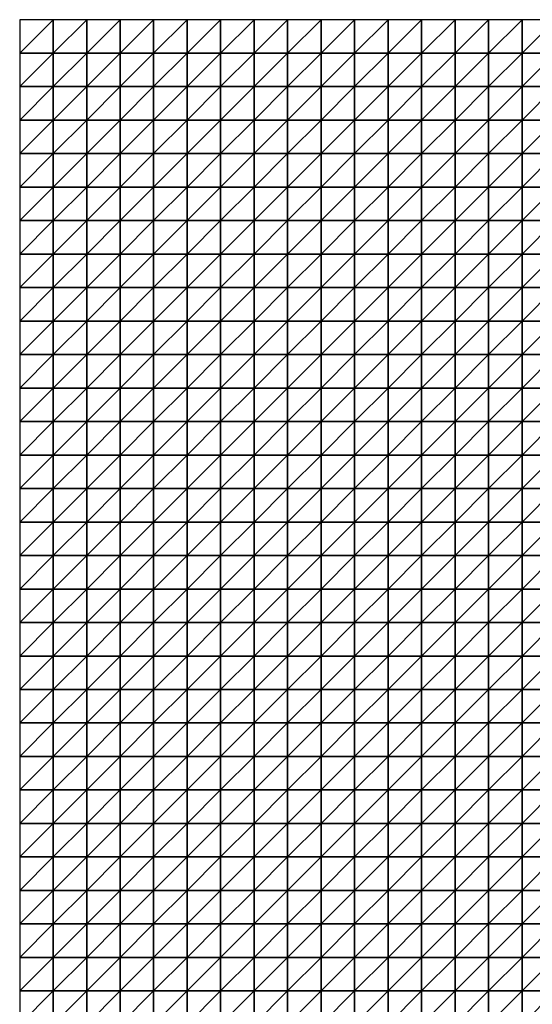
# Model space of a CAD drawing. Units: metres. Extents: x -5 to 5, y -5 to 5.
# Drawn here: x -5 to -2.45, y 0.1 to 5 of the extents above; entities that cross this region are included whole.
import ezdxf

# ---------------------------------------------------------------- set-up
doc = ezdxf.new("R2010")
doc.units = ezdxf.units.M
doc.layers.add('72_OFML_INSERT', color=7, linetype='Continuous')
doc.layers.add('72_OFML_ROOM4_D3_R4_GROUND', color=7, linetype='Continuous')

# ---------------------------------------------------------------- blocks, each defined once
blk = doc.blocks.new('72OFML_ROOM431332511845000')
mesh = blk.add_polyface()
corners = [(0, -0.1667), (0.1667, 0), (0, 0), (0.1667, -0.1667), (0, -0.3333), (0.1667, -0.3333), (0, -0.5), (0.1667, -0.5), (0, -0.6667), (0.1667, -0.6667), (0, -0.8333), (0.1667, -0.8333), (0, -1), (0.1667, -1), (0, -1.1667), (0.1667, -1.1667), (0, -1.3333), (0.3333, 0), (0.3333, -0.1667), (0.3333, -0.3333), (0.3333, -0.5), (0.3333, -0.6667), (0.3333, -0.8333), (0.3333, -1), (0.3333, -1.1667), (0.1667, -1.3333), (0.5, 0), (0.5, -0.1667), (0.5, -0.3333), (0.5, -0.5), (0.5, -0.6667), (0.5, -0.8333), (0.5, -1), (0.5, -1.1667), (0.3333, -1.3333), (0.6667, 0), (0.6667, -0.1667), (0.6667, -0.3333), (0.6667, -0.5), (0.6667, -0.6667), (0.6667, -0.8333), (0.6667, -1), (0.5, -1.3333), (0.6667, -1.1667)]
mesh.append_faces([[corners[k] for k in face] for face in [(0, 1, 2), (4, 3, 0), (6, 5, 4), (8, 7, 6), (10, 9, 8), (12, 11, 10), (14, 13, 12), (16, 15, 14), (3, 17, 1), (5, 18, 3), (7, 19, 5), (9, 20, 7), (11, 21, 9), (13, 22, 11), (15, 23, 13), (25, 24, 15), (18, 26, 17), (19, 27, 18), (20, 28, 19), (21, 29, 20), (22, 30, 21), (23, 31, 22), (24, 32, 23), (34, 33, 24), (27, 35, 26), (28, 36, 27), (29, 37, 28), (30, 38, 29), (31, 39, 30), (32, 40, 31), (33, 41, 32), (42, 43, 33)]], dxfattribs={"vtx0": -1})
mesh.append_faces([[corners[k] for k in face] for face in [(3, 1, 0), (5, 3, 4), (7, 5, 6), (9, 7, 8), (11, 9, 10), (13, 11, 12), (15, 13, 14), (18, 17, 3), (19, 18, 5), (20, 19, 7), (21, 20, 9), (22, 21, 11), (23, 22, 13), (24, 23, 15), (27, 26, 18), (28, 27, 19), (29, 28, 20), (30, 29, 21), (31, 30, 22), (32, 31, 23), (33, 32, 24), (36, 35, 27), (40, 39, 31), (41, 40, 32)]], dxfattribs={"vtx1": -1})
mesh = blk.add_polyface()
corners = [(0.6667, -0.3333), (0.6667, -0.1667), (0.5, -0.3333), (0.6667, -0.5), (0.5, -0.5), (0.6667, -0.6667), (0.5, -0.6667), (0.6667, -1.1667), (0.6667, -1), (0.5, -1.1667), (0.8333, 0), (0.6667, 0), (0.8333, -0.1667), (0.8333, -0.3333), (0.8333, -0.5), (0.8333, -0.6667), (0.6667, -0.8333), (0.8333, -0.8333), (0.8333, -1), (0.8333, -1.1667), (0.6667, -1.3333), (1, 0), (1, -0.1667), (1, -0.3333), (1, -0.5), (1, -0.6667), (1, -0.8333), (1, -1), (1, -1.1667), (0.8333, -1.3333), (1.1667, 0), (1.1667, -0.1667), (1.1667, -0.3333), (1.1667, -0.5), (1.1667, -0.6667), (1.1667, -0.8333), (1.1667, -1), (1.1667, -1.1667), (1, -1.3333), (1.3333, 0), (1.3333, -0.1667), (1.3333, -0.3333), (1.3333, -0.5), (1.3333, -0.6667), (1.3333, -0.8333), (1.3333, -1), (1.1667, -1.3333), (1.3333, -1.1667)]
mesh.append_faces([[corners[k] for k in face] for face in [(1, 10, 11), (0, 12, 1), (3, 13, 0), (5, 14, 3), (16, 15, 5), (8, 17, 16), (7, 18, 8), (20, 19, 7), (12, 21, 10), (13, 22, 12), (14, 23, 13), (15, 24, 14), (17, 25, 15), (18, 26, 17), (19, 27, 18), (29, 28, 19), (22, 30, 21), (23, 31, 22), (24, 32, 23), (25, 33, 24), (26, 34, 25), (27, 35, 26), (28, 36, 27), (38, 37, 28), (31, 39, 30), (32, 40, 31), (33, 41, 32), (34, 42, 33), (35, 43, 34), (36, 44, 35), (37, 45, 36), (46, 47, 37)]], dxfattribs={"vtx0": -1})
mesh.append_faces([[corners[k] for k in face] for face in [(0, 1, 2), (3, 0, 4), (5, 3, 6), (7, 8, 9), (12, 10, 1), (13, 12, 0), (14, 13, 3), (15, 14, 5), (17, 15, 16), (18, 17, 8), (19, 18, 7), (22, 21, 12), (23, 22, 13), (24, 23, 14), (25, 24, 15), (26, 25, 17), (27, 26, 18), (28, 27, 19), (31, 30, 22), (32, 31, 23), (33, 32, 24), (34, 33, 25), (35, 34, 26), (36, 35, 27), (37, 36, 28)]], dxfattribs={"vtx1": -1})
mesh = blk.add_polyface()
corners = [(1.3333, -0.1667), (1.3333, 0), (1.1667, -0.1667), (1.3333, -0.3333), (1.1667, -0.3333), (1.3333, -0.5), (1.1667, -0.5), (1.5, 0), (1.5, -0.1667), (1.5, -0.3333), (1.5, -0.5), (1.3333, -0.6667), (1.6667, 0), (1.6667, -0.1667), (1.6667, -0.3333), (1.6667, -0.5), (1.5, -0.6667), (1.6667, -0.6667), (1.8333, 0), (1.8333, -0.1667), (1.8333, -0.3333), (1.8333, -0.5), (1.8333, -0.6667), (2, 0), (2, -0.1667), (2, -0.3333), (2, -0.5), (2, -0.6667), (2.1667, 0), (2.1667, -0.1667), (2.1667, -0.3333), (2.1667, -0.5), (2.3333, 0), (2.3333, -0.1667), (2.3333, -0.3333), (2.3333, -0.5), (2.1667, -0.6667), (2.3333, -0.6667), (2.5, 0), (2.5, -0.1667), (2.5, -0.3333), (2.5, -0.5), (2.5, -0.6667)]
mesh.append_faces([[corners[k] for k in face] for face in [(0, 7, 1), (3, 8, 0), (5, 9, 3), (11, 10, 5), (8, 12, 7), (9, 13, 8), (10, 14, 9), (16, 15, 10), (13, 18, 12), (14, 19, 13), (15, 20, 14), (17, 21, 15), (19, 23, 18), (20, 24, 19), (21, 25, 20), (22, 26, 21), (24, 28, 23), (25, 29, 24), (26, 30, 25), (27, 31, 26), (29, 32, 28), (30, 33, 29), (31, 34, 30), (36, 35, 31), (33, 38, 32), (34, 39, 33), (35, 40, 34), (37, 41, 35)]], dxfattribs={"vtx0": -1})
mesh.append_faces([[corners[k] for k in face] for face in [(0, 1, 2), (3, 0, 4), (5, 3, 6), (8, 7, 0), (9, 8, 3), (10, 9, 5), (13, 12, 8), (14, 13, 9), (15, 14, 10), (17, 15, 16), (19, 18, 13), (20, 19, 14), (21, 20, 15), (22, 21, 17), (24, 23, 19), (25, 24, 20), (26, 25, 21), (27, 26, 22), (29, 28, 24), (30, 29, 25), (31, 30, 26), (33, 32, 29), (34, 33, 30), (35, 34, 31), (37, 35, 36), (39, 38, 33), (40, 39, 34), (41, 40, 35), (42, 41, 37)]], dxfattribs={"vtx1": -1})
mesh = blk.add_polyface()
corners = [(2.5, -0.1667), (2.6667, 0), (2.5, 0), (2.6667, -0.1667), (2.5, -0.3333), (2.6667, -0.3333), (2.5, -0.5), (2.6667, -0.5), (2.5, -0.6667), (2.6667, -0.6667), (2.5, -0.8333), (2.6667, -0.8333), (2.5, -1), (2.6667, -1), (2.5, -1.1667), (2.6667, -1.1667), (2.5, -1.3333), (2.8333, 0), (2.8333, -0.1667), (2.8333, -0.3333), (2.8333, -0.5), (2.8333, -0.6667), (2.8333, -0.8333), (2.8333, -1), (2.8333, -1.1667), (2.6667, -1.3333), (3, 0), (3, -0.1667), (3, -0.3333), (3, -0.5), (3, -0.6667), (3, -0.8333), (3, -1), (3, -1.1667), (2.8333, -1.3333), (3.1667, 0), (3.1667, -0.1667), (3.1667, -0.3333), (3.1667, -0.5), (3.1667, -0.6667), (3.1667, -0.8333), (3.1667, -1), (3, -1.3333), (3.1667, -1.1667)]
mesh.append_faces([[corners[k] for k in face] for face in [(0, 1, 2), (4, 3, 0), (6, 5, 4), (8, 7, 6), (10, 9, 8), (12, 11, 10), (14, 13, 12), (16, 15, 14), (3, 17, 1), (5, 18, 3), (7, 19, 5), (9, 20, 7), (11, 21, 9), (13, 22, 11), (15, 23, 13), (25, 24, 15), (18, 26, 17), (19, 27, 18), (20, 28, 19), (21, 29, 20), (22, 30, 21), (23, 31, 22), (24, 32, 23), (34, 33, 24), (27, 35, 26), (28, 36, 27), (29, 37, 28), (30, 38, 29), (31, 39, 30), (32, 40, 31), (33, 41, 32), (42, 43, 33)]], dxfattribs={"vtx0": -1})
mesh.append_faces([[corners[k] for k in face] for face in [(3, 1, 0), (5, 3, 4), (7, 5, 6), (9, 7, 8), (11, 9, 10), (13, 11, 12), (15, 13, 14), (18, 17, 3), (19, 18, 5), (20, 19, 7), (21, 20, 9), (22, 21, 11), (23, 22, 13), (24, 23, 15), (27, 26, 18), (28, 27, 19), (29, 28, 20), (30, 29, 21), (31, 30, 22), (32, 31, 23), (33, 32, 24), (36, 35, 27), (38, 37, 29), (39, 38, 30)]], dxfattribs={"vtx1": -1})
mesh = blk.add_polyface()
corners = [(1.3333, -0.6667), (1.3333, -0.5), (1.1667, -0.6667), (1.3333, -0.8333), (1.1667, -0.8333), (1.3333, -1), (1.1667, -1), (1.3333, -1.1667), (1.1667, -1.1667), (1.5, -0.6667), (1.5, -0.5), (1.5, -0.8333), (1.5, -1), (1.5, -1.1667), (1.3333, -1.3333), (1.6667, -0.6667), (1.6667, -0.8333), (1.6667, -1), (1.6667, -1.1667), (1.5, -1.3333), (1.8333, -0.6667), (1.8333, -0.8333), (1.8333, -1), (1.8333, -1.1667), (1.6667, -1.3333), (2, -0.6667), (2, -0.8333), (2, -1), (2, -1.1667), (1.8333, -1.3333), (2.1667, -0.6667), (2.1667, -0.5), (2.1667, -0.8333), (2.1667, -1), (2.1667, -1.1667), (2, -1.3333), (2.3333, -0.6667), (2.3333, -0.8333), (2.3333, -1), (2.3333, -1.1667), (2.1667, -1.3333), (2.5, -0.6667), (2.5, -0.8333), (2.5, -1), (2.5, -1.1667), (2.3333, -1.3333), (2.5, -1.3333)]
mesh.append_faces([[corners[k] for k in face] for face in [(3, 9, 0), (5, 11, 3), (7, 12, 5), (14, 13, 7), (11, 15, 9), (12, 16, 11), (13, 17, 12), (19, 18, 13), (16, 20, 15), (17, 21, 16), (18, 22, 17), (24, 23, 18), (21, 25, 20), (22, 26, 21), (23, 27, 22), (29, 28, 23), (26, 30, 25), (27, 32, 26), (28, 33, 27), (35, 34, 28), (32, 36, 30), (33, 37, 32), (34, 38, 33), (40, 39, 34), (37, 41, 36), (38, 42, 37), (39, 43, 38), (45, 44, 39)]], dxfattribs={"vtx0": -1})
mesh.append_faces([[corners[k] for k in face] for face in [(0, 1, 2), (3, 0, 4), (5, 3, 6), (7, 5, 8), (9, 10, 0), (11, 9, 3), (12, 11, 5), (13, 12, 7), (16, 15, 11), (17, 16, 12), (18, 17, 13), (21, 20, 16), (22, 21, 17), (23, 22, 18), (26, 25, 21), (27, 26, 22), (28, 27, 23), (30, 31, 25), (32, 30, 26), (33, 32, 27), (34, 33, 28), (37, 36, 32), (38, 37, 33), (39, 38, 34), (42, 41, 37), (43, 42, 38), (44, 43, 39), (46, 44, 45)]], dxfattribs={"vtx1": -1})
mesh = blk.add_polyface()
corners = [(0.1667, -1.3333), (0.1667, -1.1667), (0, -1.3333), (0, -1.5), (0.1667, -1.5), (0, -1.6667), (0.1667, -1.6667), (0, -1.8333), (0.1667, -1.8333), (0.3333, -1.3333), (0.3333, -1.1667), (0.3333, -1.5), (0.3333, -1.6667), (0.3333, -1.8333), (0.5, -1.3333), (0.5, -1.1667), (0.5, -1.5), (0.5, -1.6667), (0.5, -1.8333), (0.6667, -1.3333), (0.6667, -1.1667), (0.6667, -1.5), (0.6667, -1.6667), (0.6667, -1.8333), (0.8333, -1.3333), (0.8333, -1.1667), (0.8333, -1.5), (0.8333, -1.6667), (0.8333, -1.8333), (0.6667, -2), (1, -1.3333), (1, -1.1667), (1, -1.5), (1, -1.6667), (1, -1.8333), (0.8333, -2), (1.1667, -1.3333), (1.1667, -1.1667), (1.1667, -1.5), (1.1667, -1.6667), (1.1667, -1.8333), (1, -2), (1.3333, -1.3333), (1.3333, -1.5), (1.3333, -1.6667), (1.1667, -2), (1.3333, -1.8333)]
mesh.append_faces([[corners[k] for k in face] for face in [(3, 0, 2), (5, 4, 3), (7, 6, 5), (4, 9, 0), (6, 11, 4), (8, 12, 6), (11, 14, 9), (12, 16, 11), (13, 17, 12), (16, 19, 14), (17, 21, 16), (18, 22, 17), (21, 24, 19), (22, 26, 21), (23, 27, 22), (29, 28, 23), (26, 30, 24), (27, 32, 26), (28, 33, 27), (35, 34, 28), (32, 36, 30), (33, 38, 32), (34, 39, 33), (41, 40, 34), (38, 42, 36), (39, 43, 38), (40, 44, 39), (45, 46, 40)]], dxfattribs={"vtx0": -1})
mesh.append_faces([[corners[k] for k in face] for face in [(0, 1, 2), (4, 0, 3), (6, 4, 5), (8, 6, 7), (9, 10, 0), (11, 9, 4), (12, 11, 6), (13, 12, 8), (14, 15, 9), (16, 14, 11), (17, 16, 12), (18, 17, 13), (19, 20, 14), (21, 19, 16), (22, 21, 17), (23, 22, 18), (24, 25, 19), (26, 24, 21), (27, 26, 22), (28, 27, 23), (30, 31, 24), (32, 30, 26), (33, 32, 27), (34, 33, 28), (36, 37, 30), (38, 36, 32), (39, 38, 33), (40, 39, 34)]], dxfattribs={"vtx1": -1})
mesh = blk.add_polyface()
corners = [(1.3333, -1.3333), (1.3333, -1.1667), (1.1667, -1.3333), (1.3333, -1.5), (1.1667, -1.5), (1.3333, -1.6667), (1.1667, -1.6667), (1.3333, -1.8333), (1.1667, -1.8333), (1.5, -1.3333), (1.5, -1.1667), (1.5, -1.5), (1.5, -1.6667), (1.5, -1.8333), (1.6667, -1.3333), (1.6667, -1.1667), (1.6667, -1.5), (1.6667, -1.6667), (1.6667, -1.8333), (1.8333, -1.3333), (1.8333, -1.1667), (1.8333, -1.5), (1.8333, -1.6667), (1.8333, -1.8333), (2, -1.3333), (2, -1.1667), (2, -1.5), (2, -1.6667), (2, -1.8333), (1.8333, -2), (2.1667, -1.3333), (2.1667, -1.1667), (2.1667, -1.5), (2.1667, -1.6667), (2.1667, -1.8333), (2, -2), (2.3333, -1.3333), (2.3333, -1.1667), (2.3333, -1.5), (2.3333, -1.6667), (2.3333, -1.8333), (2.1667, -2), (2.5, -1.3333), (2.5, -1.5), (2.5, -1.6667), (2.5, -1.8333), (2.3333, -2)]
mesh.append_faces([[corners[k] for k in face] for face in [(3, 9, 0), (5, 11, 3), (7, 12, 5), (11, 14, 9), (12, 16, 11), (13, 17, 12), (16, 19, 14), (17, 21, 16), (18, 22, 17), (21, 24, 19), (22, 26, 21), (23, 27, 22), (29, 28, 23), (26, 30, 24), (27, 32, 26), (28, 33, 27), (35, 34, 28), (32, 36, 30), (33, 38, 32), (34, 39, 33), (41, 40, 34), (38, 42, 36), (39, 43, 38), (40, 44, 39), (46, 45, 40)]], dxfattribs={"vtx0": -1})
mesh.append_faces([[corners[k] for k in face] for face in [(0, 1, 2), (3, 0, 4), (5, 3, 6), (7, 5, 8), (9, 10, 0), (11, 9, 3), (12, 11, 5), (13, 12, 7), (14, 15, 9), (16, 14, 11), (17, 16, 12), (18, 17, 13), (19, 20, 14), (21, 19, 16), (22, 21, 17), (23, 22, 18), (24, 25, 19), (26, 24, 21), (27, 26, 22), (28, 27, 23), (30, 31, 24), (32, 30, 26), (33, 32, 27), (34, 33, 28), (36, 37, 30), (38, 36, 32), (39, 38, 33), (40, 39, 34), (43, 42, 38), (44, 43, 39), (45, 44, 40)]], dxfattribs={"vtx1": -1})
mesh = blk.add_polyface()
corners = [(2.6667, -1.3333), (2.6667, -1.1667), (2.5, -1.3333), (2.5, -1.5), (2.6667, -1.5), (2.5, -1.6667), (2.6667, -1.6667), (2.5, -1.8333), (2.6667, -1.8333), (2.5, -2), (2.6667, -2), (2.5, -2.1667), (2.6667, -2.1667), (2.5, -2.3333), (2.6667, -2.3333), (2.5, -2.5), (2.6667, -2.5), (2.8333, -1.3333), (2.8333, -1.1667), (2.8333, -1.5), (2.8333, -1.6667), (2.8333, -1.8333), (2.8333, -2), (2.8333, -2.1667), (2.8333, -2.3333), (2.8333, -2.5), (3, -1.3333), (3, -1.1667), (3, -1.5), (3, -1.6667), (3, -1.8333), (3, -2), (3, -2.1667), (3, -2.3333), (3, -2.5), (3.1667, -1.3333), (3.1667, -1.1667), (3.1667, -1.5), (3.1667, -1.6667), (3.1667, -1.8333), (3.1667, -2), (3.1667, -2.1667), (3.1667, -2.3333), (3.1667, -2.5)]
mesh.append_faces([[corners[k] for k in face] for face in [(3, 0, 2), (5, 4, 3), (7, 6, 5), (9, 8, 7), (11, 10, 9), (13, 12, 11), (15, 14, 13), (4, 17, 0), (6, 19, 4), (8, 20, 6), (10, 21, 8), (12, 22, 10), (14, 23, 12), (16, 24, 14), (19, 26, 17), (20, 28, 19), (21, 29, 20), (22, 30, 21), (23, 31, 22), (24, 32, 23), (25, 33, 24), (28, 35, 26), (29, 37, 28), (30, 38, 29), (31, 39, 30), (32, 40, 31), (33, 41, 32), (34, 42, 33)]], dxfattribs={"vtx0": -1})
mesh.append_faces([[corners[k] for k in face] for face in [(0, 1, 2), (4, 0, 3), (6, 4, 5), (8, 6, 7), (10, 8, 9), (12, 10, 11), (14, 12, 13), (16, 14, 15), (17, 18, 0), (19, 17, 4), (20, 19, 6), (21, 20, 8), (22, 21, 10), (23, 22, 12), (24, 23, 14), (25, 24, 16), (26, 27, 17), (28, 26, 19), (29, 28, 20), (30, 29, 21), (31, 30, 22), (32, 31, 23), (33, 32, 24), (34, 33, 25), (35, 36, 26), (41, 40, 32), (42, 41, 33), (43, 42, 34)]], dxfattribs={"vtx1": -1})
mesh = blk.add_polyface()
corners = [(0, -2), (0.1667, -1.8333), (0, -1.8333), (0.1667, -2), (0, -2.1667), (0.1667, -2.1667), (0, -2.3333), (0.1667, -2.3333), (0, -2.5), (0.1667, -2.5), (0.3333, -1.8333), (0.3333, -2), (0.3333, -2.1667), (0.3333, -2.3333), (0.3333, -2.5), (0.5, -1.8333), (0.5, -2), (0.5, -2.1667), (0.5, -2.3333), (0.5, -2.5), (0.6667, -1.8333), (0.6667, -2), (0.6667, -2.1667), (0.6667, -2.3333), (0.6667, -2.5), (0.8333, -2), (0.8333, -1.8333), (0.8333, -2.1667), (0.8333, -2.3333), (0.8333, -2.5), (1, -2), (1, -1.8333), (1, -2.1667), (1, -2.3333), (1, -2.5), (1.1667, -2), (1.1667, -1.8333), (1.1667, -2.1667), (1.1667, -2.3333), (1.1667, -2.5), (1.3333, -2), (1.3333, -2.1667), (1.3333, -2.3333)]
mesh.append_faces([[corners[k] for k in face] for face in [(0, 1, 2), (4, 3, 0), (6, 5, 4), (8, 7, 6), (3, 10, 1), (5, 11, 3), (7, 12, 5), (9, 13, 7), (11, 15, 10), (12, 16, 11), (13, 17, 12), (14, 18, 13), (16, 20, 15), (17, 21, 16), (18, 22, 17), (19, 23, 18), (22, 25, 21), (23, 27, 22), (24, 28, 23), (27, 30, 25), (28, 32, 27), (29, 33, 28), (32, 35, 30), (33, 37, 32), (34, 38, 33), (37, 40, 35), (38, 41, 37), (39, 42, 38)]], dxfattribs={"vtx0": -1})
mesh.append_faces([[corners[k] for k in face] for face in [(3, 1, 0), (5, 3, 4), (7, 5, 6), (9, 7, 8), (11, 10, 3), (12, 11, 5), (13, 12, 7), (14, 13, 9), (16, 15, 11), (17, 16, 12), (18, 17, 13), (19, 18, 14), (21, 20, 16), (22, 21, 17), (23, 22, 18), (24, 23, 19), (25, 26, 21), (27, 25, 22), (28, 27, 23), (29, 28, 24), (30, 31, 25), (32, 30, 27), (33, 32, 28), (34, 33, 29), (35, 36, 30), (37, 35, 32), (38, 37, 33), (39, 38, 34)]], dxfattribs={"vtx1": -1})
mesh = blk.add_polyface()
corners = [(1.3333, -2), (1.3333, -1.8333), (1.1667, -2), (1.3333, -2.1667), (1.1667, -2.1667), (1.3333, -2.3333), (1.1667, -2.3333), (1.3333, -2.5), (1.1667, -2.5), (1.5, -1.8333), (1.5, -2), (1.5, -2.1667), (1.5, -2.3333), (1.5, -2.5), (1.6667, -1.8333), (1.6667, -2), (1.6667, -2.1667), (1.6667, -2.3333), (1.6667, -2.5), (1.8333, -1.8333), (1.8333, -2), (1.8333, -2.1667), (1.8333, -2.3333), (1.8333, -2.5), (2, -2), (2, -1.8333), (2, -2.1667), (2, -2.3333), (2, -2.5), (2.1667, -2), (2.1667, -1.8333), (2.1667, -2.1667), (2.1667, -2.3333), (2.1667, -2.5), (2.3333, -2), (2.3333, -1.8333), (2.3333, -2.1667), (2.3333, -2.3333), (2.3333, -2.5), (2.5, -2), (2.5, -1.8333), (2.5, -2.1667), (2.5, -2.3333), (2.5, -2.5)]
mesh.append_faces([[corners[k] for k in face] for face in [(0, 9, 1), (3, 10, 0), (5, 11, 3), (7, 12, 5), (10, 14, 9), (11, 15, 10), (12, 16, 11), (13, 17, 12), (15, 19, 14), (16, 20, 15), (17, 21, 16), (18, 22, 17), (21, 24, 20), (22, 26, 21), (23, 27, 22), (26, 29, 24), (27, 31, 26), (28, 32, 27), (31, 34, 29), (32, 36, 31), (33, 37, 32), (36, 39, 34), (37, 41, 36), (38, 42, 37)]], dxfattribs={"vtx0": -1})
mesh.append_faces([[corners[k] for k in face] for face in [(0, 1, 2), (3, 0, 4), (5, 3, 6), (7, 5, 8), (10, 9, 0), (11, 10, 3), (12, 11, 5), (13, 12, 7), (15, 14, 10), (16, 15, 11), (17, 16, 12), (18, 17, 13), (20, 19, 15), (21, 20, 16), (22, 21, 17), (23, 22, 18), (24, 25, 20), (26, 24, 21), (27, 26, 22), (28, 27, 23), (29, 30, 24), (31, 29, 26), (32, 31, 27), (33, 32, 28), (34, 35, 29), (36, 34, 31), (37, 36, 32), (38, 37, 33), (39, 40, 34), (41, 39, 36), (42, 41, 37), (43, 42, 38)]], dxfattribs={"vtx1": -1})
mesh = blk.add_polyface()
corners = [(0, -2.6667), (0.1667, -2.5), (0, -2.5), (0.1667, -2.6667), (0, -2.8333), (0.1667, -2.8333), (0, -3), (0.1667, -3), (0, -3.1667), (0.3333, -2.5), (0.3333, -2.6667), (0.3333, -2.8333), (0.3333, -3), (0.1667, -3.1667), (0.5, -2.5), (0.5, -2.6667), (0.5, -2.8333), (0.5, -3), (0.3333, -3.1667), (0.6667, -2.5), (0.6667, -2.6667), (0.6667, -2.8333), (0.6667, -3), (0.5, -3.1667), (0.6667, -3.1667), (0.8333, -2.5), (0.8333, -2.6667), (0.8333, -2.8333), (0.8333, -3), (0.8333, -3.1667), (1, -2.5), (1, -2.6667), (1, -2.8333), (1, -3), (1, -3.1667), (1.1667, -2.5), (1.1667, -2.6667), (1.1667, -2.8333), (1.1667, -3), (1.1667, -3.1667), (1.3333, -2.5), (1.3333, -2.6667), (1.3333, -2.8333), (1.3333, -3)]
mesh.append_faces([[corners[k] for k in face] for face in [(0, 1, 2), (4, 3, 0), (6, 5, 4), (8, 7, 6), (3, 9, 1), (5, 10, 3), (7, 11, 5), (13, 12, 7), (10, 14, 9), (11, 15, 10), (12, 16, 11), (18, 17, 12), (15, 19, 14), (16, 20, 15), (17, 21, 16), (23, 22, 17), (20, 25, 19), (21, 26, 20), (22, 27, 21), (24, 28, 22), (26, 30, 25), (27, 31, 26), (28, 32, 27), (29, 33, 28), (31, 35, 30), (32, 36, 31), (33, 37, 32), (34, 38, 33), (36, 40, 35), (37, 41, 36), (38, 42, 37), (39, 43, 38)]], dxfattribs={"vtx0": -1})
mesh.append_faces([[corners[k] for k in face] for face in [(3, 1, 0), (5, 3, 4), (7, 5, 6), (10, 9, 3), (11, 10, 5), (12, 11, 7), (15, 14, 10), (16, 15, 11), (17, 16, 12), (20, 19, 15), (21, 20, 16), (22, 21, 17), (24, 22, 23), (26, 25, 20), (27, 26, 21), (28, 27, 22), (29, 28, 24), (31, 30, 26), (32, 31, 27), (33, 32, 28), (34, 33, 29), (36, 35, 31), (37, 36, 32), (38, 37, 33), (39, 38, 34)]], dxfattribs={"vtx1": -1})
mesh = blk.add_polyface()
corners = [(1.3333, -2.6667), (1.3333, -2.5), (1.1667, -2.6667), (1.3333, -2.8333), (1.1667, -2.8333), (1.3333, -3), (1.1667, -3), (1.5, -2.5), (1.5, -2.6667), (1.5, -2.8333), (1.5, -3), (1.3333, -3.1667), (1.6667, -2.5), (1.6667, -2.6667), (1.6667, -2.8333), (1.6667, -3), (1.5, -3.1667), (1.6667, -3.1667), (1.8333, -2.5), (1.8333, -2.6667), (1.8333, -2.8333), (1.8333, -3), (1.8333, -3.1667), (2, -2.5), (2, -2.6667), (2, -2.8333), (2, -3), (2.1667, -2.5), (2.1667, -2.6667), (2.1667, -2.8333), (2.1667, -3), (2, -3.1667), (2.1667, -3.1667), (2.3333, -2.5), (2.3333, -2.6667), (2.3333, -2.8333), (2.3333, -3), (2.3333, -3.1667), (2.5, -2.5), (2.5, -2.6667), (2.5, -2.8333), (2.5, -3), (2.5, -3.1667)]
mesh.append_faces([[corners[k] for k in face] for face in [(0, 7, 1), (3, 8, 0), (5, 9, 3), (11, 10, 5), (8, 12, 7), (9, 13, 8), (10, 14, 9), (16, 15, 10), (13, 18, 12), (14, 19, 13), (15, 20, 14), (17, 21, 15), (19, 23, 18), (20, 24, 19), (21, 25, 20), (22, 26, 21), (24, 27, 23), (25, 28, 24), (26, 29, 25), (31, 30, 26), (28, 33, 27), (29, 34, 28), (30, 35, 29), (32, 36, 30), (34, 38, 33), (35, 39, 34), (36, 40, 35), (37, 41, 36)]], dxfattribs={"vtx0": -1})
mesh.append_faces([[corners[k] for k in face] for face in [(0, 1, 2), (3, 0, 4), (5, 3, 6), (8, 7, 0), (9, 8, 3), (10, 9, 5), (13, 12, 8), (14, 13, 9), (15, 14, 10), (17, 15, 16), (19, 18, 13), (20, 19, 14), (21, 20, 15), (22, 21, 17), (24, 23, 19), (25, 24, 20), (26, 25, 21), (28, 27, 24), (29, 28, 25), (30, 29, 26), (32, 30, 31), (34, 33, 28), (35, 34, 29), (36, 35, 30), (37, 36, 32), (39, 38, 34), (40, 39, 35), (41, 40, 36), (42, 41, 37)]], dxfattribs={"vtx1": -1})
mesh = blk.add_polyface()
corners = [(2.5, -2.6667), (2.6667, -2.5), (2.5, -2.5), (2.6667, -2.6667), (2.5, -2.8333), (2.6667, -2.8333), (2.5, -3), (2.6667, -3), (2.5, -3.1667), (2.8333, -2.5), (2.8333, -2.6667), (2.8333, -2.8333), (2.8333, -3), (2.6667, -3.1667), (3, -2.5), (3, -2.6667), (3, -2.8333), (3, -3), (2.8333, -3.1667), (3.1667, -2.5), (3.1667, -2.6667), (3.1667, -2.8333), (3.1667, -3), (3, -3.1667), (3.3333, -2.5), (3.3333, -2.6667), (3.3333, -2.8333), (3.3333, -3), (3.1667, -3.1667), (3.3333, -3.1667), (3.5, -2.5), (3.5, -2.6667), (3.5, -2.8333), (3.5, -3), (3.5, -3.1667), (3.6667, -2.5), (3.6667, -2.6667), (3.6667, -2.8333), (3.6667, -3), (3.6667, -3.1667), (3.8333, -2.5), (3.8333, -2.6667), (3.8333, -2.8333), (3.8333, -3)]
mesh.append_faces([[corners[k] for k in face] for face in [(0, 1, 2), (4, 3, 0), (6, 5, 4), (8, 7, 6), (3, 9, 1), (5, 10, 3), (7, 11, 5), (13, 12, 7), (10, 14, 9), (11, 15, 10), (12, 16, 11), (18, 17, 12), (15, 19, 14), (16, 20, 15), (17, 21, 16), (23, 22, 17), (20, 24, 19), (21, 25, 20), (22, 26, 21), (28, 27, 22), (25, 30, 24), (26, 31, 25), (27, 32, 26), (29, 33, 27), (31, 35, 30), (32, 36, 31), (33, 37, 32), (34, 38, 33), (36, 40, 35), (37, 41, 36), (38, 42, 37), (39, 43, 38)]], dxfattribs={"vtx0": -1})
mesh.append_faces([[corners[k] for k in face] for face in [(3, 1, 0), (5, 3, 4), (7, 5, 6), (10, 9, 3), (11, 10, 5), (12, 11, 7), (15, 14, 10), (16, 15, 11), (17, 16, 12), (20, 19, 15), (21, 20, 16), (22, 21, 17), (25, 24, 20), (26, 25, 21), (27, 26, 22), (29, 27, 28), (31, 30, 25), (32, 31, 26), (33, 32, 27), (34, 33, 29), (36, 35, 31), (37, 36, 32), (38, 37, 33), (39, 38, 34)]], dxfattribs={"vtx1": -1})
mesh = blk.add_polyface()
corners = [(0.1667, -3.1667), (0.1667, -3), (0, -3.1667), (0, -3.3333), (0.1667, -3.3333), (0, -3.5), (0.1667, -3.5), (0, -3.6667), (0.1667, -3.6667), (0, -3.8333), (0.3333, -3.1667), (0.3333, -3), (0.3333, -3.3333), (0.3333, -3.5), (0.3333, -3.6667), (0.1667, -3.8333), (0.5, -3.1667), (0.5, -3), (0.5, -3.3333), (0.5, -3.5), (0.5, -3.6667), (0.3333, -3.8333), (0.6667, -3.1667), (0.6667, -3.3333), (0.6667, -3.5), (0.6667, -3.6667), (0.5, -3.8333), (0.8333, -3.1667), (0.8333, -3.3333), (0.8333, -3.5), (0.8333, -3.6667), (0.6667, -3.8333), (1, -3.1667), (1, -3.3333), (1, -3.5), (1, -3.6667), (0.8333, -3.8333), (1.1667, -3.1667), (1.1667, -3.3333), (1.1667, -3.5), (1.1667, -3.6667), (1, -3.8333), (1.3333, -3.1667), (1.3333, -3.3333), (1.3333, -3.5), (1.1667, -3.8333), (1.3333, -3.6667)]
mesh.append_faces([[corners[k] for k in face] for face in [(3, 0, 2), (5, 4, 3), (7, 6, 5), (9, 8, 7), (4, 10, 0), (6, 12, 4), (8, 13, 6), (15, 14, 8), (12, 16, 10), (13, 18, 12), (14, 19, 13), (21, 20, 14), (18, 22, 16), (19, 23, 18), (20, 24, 19), (26, 25, 20), (23, 27, 22), (24, 28, 23), (25, 29, 24), (31, 30, 25), (28, 32, 27), (29, 33, 28), (30, 34, 29), (36, 35, 30), (33, 37, 32), (34, 38, 33), (35, 39, 34), (41, 40, 35), (38, 42, 37), (39, 43, 38), (40, 44, 39), (45, 46, 40)]], dxfattribs={"vtx0": -1})
mesh.append_faces([[corners[k] for k in face] for face in [(0, 1, 2), (4, 0, 3), (6, 4, 5), (8, 6, 7), (10, 11, 0), (12, 10, 4), (13, 12, 6), (14, 13, 8), (16, 17, 10), (18, 16, 12), (19, 18, 13), (20, 19, 14), (23, 22, 18), (24, 23, 19), (25, 24, 20), (28, 27, 23), (29, 28, 24), (30, 29, 25), (33, 32, 28), (34, 33, 29), (35, 34, 30), (38, 37, 33), (39, 38, 34), (40, 39, 35)]], dxfattribs={"vtx1": -1})
mesh = blk.add_polyface()
corners = [(1.3333, -3.1667), (1.3333, -3), (1.1667, -3.1667), (1.3333, -3.3333), (1.1667, -3.3333), (1.3333, -3.5), (1.1667, -3.5), (1.3333, -3.6667), (1.1667, -3.6667), (1.5, -3.1667), (1.5, -3), (1.5, -3.3333), (1.5, -3.5), (1.5, -3.6667), (1.3333, -3.8333), (1.6667, -3.1667), (1.6667, -3.3333), (1.6667, -3.5), (1.6667, -3.6667), (1.5, -3.8333), (1.8333, -3.1667), (1.8333, -3.3333), (1.8333, -3.5), (1.8333, -3.6667), (1.6667, -3.8333), (2, -3.1667), (2, -3), (2, -3.3333), (2, -3.5), (2, -3.6667), (1.8333, -3.8333), (2.1667, -3.1667), (2.1667, -3.3333), (2.1667, -3.5), (2.1667, -3.6667), (2, -3.8333), (2.3333, -3.1667), (2.3333, -3.3333), (2.3333, -3.5), (2.3333, -3.6667), (2.1667, -3.8333), (2.5, -3.1667), (2.5, -3.3333), (2.5, -3.5), (2.5, -3.6667), (2.3333, -3.8333), (2.5, -3.8333)]
mesh.append_faces([[corners[k] for k in face] for face in [(3, 9, 0), (5, 11, 3), (7, 12, 5), (14, 13, 7), (11, 15, 9), (12, 16, 11), (13, 17, 12), (19, 18, 13), (16, 20, 15), (17, 21, 16), (18, 22, 17), (24, 23, 18), (21, 25, 20), (22, 27, 21), (23, 28, 22), (30, 29, 23), (27, 31, 25), (28, 32, 27), (29, 33, 28), (35, 34, 29), (32, 36, 31), (33, 37, 32), (34, 38, 33), (40, 39, 34), (37, 41, 36), (38, 42, 37), (39, 43, 38), (45, 44, 39)]], dxfattribs={"vtx0": -1})
mesh.append_faces([[corners[k] for k in face] for face in [(0, 1, 2), (3, 0, 4), (5, 3, 6), (7, 5, 8), (9, 10, 0), (11, 9, 3), (12, 11, 5), (13, 12, 7), (16, 15, 11), (17, 16, 12), (18, 17, 13), (21, 20, 16), (22, 21, 17), (23, 22, 18), (25, 26, 20), (27, 25, 21), (28, 27, 22), (29, 28, 23), (32, 31, 27), (33, 32, 28), (34, 33, 29), (37, 36, 32), (38, 37, 33), (39, 38, 34), (42, 41, 37), (43, 42, 38), (44, 43, 39), (46, 44, 45)]], dxfattribs={"vtx1": -1})
mesh = blk.add_polyface()
corners = [(2.6667, -3.1667), (2.6667, -3), (2.5, -3.1667), (2.5, -3.3333), (2.6667, -3.3333), (2.5, -3.5), (2.6667, -3.5), (2.5, -3.6667), (2.6667, -3.6667), (2.5, -3.8333), (2.8333, -3.1667), (2.8333, -3), (2.8333, -3.3333), (2.8333, -3.5), (2.8333, -3.6667), (2.6667, -3.8333), (3, -3.1667), (3, -3), (3, -3.3333), (3, -3.5), (3, -3.6667), (2.8333, -3.8333), (3.1667, -3.1667), (3.1667, -3), (3.1667, -3.3333), (3.1667, -3.5), (3.1667, -3.6667), (3, -3.8333), (3.3333, -3.1667), (3.3333, -3.3333), (3.3333, -3.5), (3.3333, -3.6667), (3.1667, -3.8333), (3.5, -3.1667), (3.5, -3.3333), (3.5, -3.5), (3.5, -3.6667), (3.3333, -3.8333), (3.6667, -3.1667), (3.6667, -3.3333), (3.6667, -3.5), (3.6667, -3.6667), (3.5, -3.8333), (3.8333, -3.1667), (3.8333, -3.3333), (3.6667, -3.8333), (3.8333, -3.6667)]
mesh.append_faces([[corners[k] for k in face] for face in [(3, 0, 2), (5, 4, 3), (7, 6, 5), (9, 8, 7), (4, 10, 0), (6, 12, 4), (8, 13, 6), (15, 14, 8), (12, 16, 10), (13, 18, 12), (14, 19, 13), (21, 20, 14), (18, 22, 16), (19, 24, 18), (20, 25, 19), (27, 26, 20), (24, 28, 22), (25, 29, 24), (26, 30, 25), (32, 31, 26), (29, 33, 28), (30, 34, 29), (31, 35, 30), (37, 36, 31), (34, 38, 33), (35, 39, 34), (36, 40, 35), (42, 41, 36), (39, 43, 38), (40, 44, 39), (45, 46, 41)]], dxfattribs={"vtx0": -1})
mesh.append_faces([[corners[k] for k in face] for face in [(0, 1, 2), (4, 0, 3), (6, 4, 5), (8, 6, 7), (10, 11, 0), (12, 10, 4), (13, 12, 6), (14, 13, 8), (16, 17, 10), (18, 16, 12), (19, 18, 13), (20, 19, 14), (22, 23, 16), (24, 22, 18), (25, 24, 19), (26, 25, 20), (29, 28, 24), (30, 29, 25), (31, 30, 26), (34, 33, 29), (35, 34, 30), (36, 35, 31), (39, 38, 34), (40, 39, 35), (41, 40, 36)]], dxfattribs={"vtx1": -1})
mesh = blk.add_polyface()
corners = [(0.1667, -3.8333), (0.1667, -3.6667), (0, -3.8333), (0, -4), (0.1667, -4), (0, -4.1667), (0.1667, -4.1667), (0, -4.3333), (0.1667, -4.3333), (0.3333, -3.8333), (0.3333, -3.6667), (0.3333, -4), (0.3333, -4.1667), (0.3333, -4.3333), (0.5, -3.8333), (0.5, -3.6667), (0.5, -4), (0.5, -4.1667), (0.5, -4.3333), (0.6667, -3.8333), (0.6667, -3.6667), (0.6667, -4), (0.6667, -4.1667), (0.6667, -4.3333), (0.5, -4.5), (0.8333, -3.8333), (0.8333, -3.6667), (0.8333, -4), (0.8333, -4.1667), (0.8333, -4.3333), (0.6667, -4.5), (1, -3.8333), (1, -3.6667), (1, -4), (1, -4.1667), (1, -4.3333), (0.8333, -4.5), (1.1667, -3.8333), (1.1667, -3.6667), (1.1667, -4), (1.1667, -4.1667), (1.1667, -4.3333), (1, -4.5), (1.3333, -3.8333), (1.3333, -4), (1.3333, -4.1667)]
mesh.append_faces([[corners[k] for k in face] for face in [(3, 0, 2), (5, 4, 3), (7, 6, 5), (4, 9, 0), (6, 11, 4), (8, 12, 6), (11, 14, 9), (12, 16, 11), (13, 17, 12), (16, 19, 14), (17, 21, 16), (18, 22, 17), (24, 23, 18), (21, 25, 19), (22, 27, 21), (23, 28, 22), (30, 29, 23), (27, 31, 25), (28, 33, 27), (29, 34, 28), (36, 35, 29), (33, 37, 31), (34, 39, 33), (35, 40, 34), (42, 41, 35), (39, 43, 37), (40, 44, 39), (41, 45, 40)]], dxfattribs={"vtx0": -1})
mesh.append_faces([[corners[k] for k in face] for face in [(0, 1, 2), (4, 0, 3), (6, 4, 5), (8, 6, 7), (9, 10, 0), (11, 9, 4), (12, 11, 6), (13, 12, 8), (14, 15, 9), (16, 14, 11), (17, 16, 12), (18, 17, 13), (19, 20, 14), (21, 19, 16), (22, 21, 17), (23, 22, 18), (25, 26, 19), (27, 25, 21), (28, 27, 22), (29, 28, 23), (31, 32, 25), (33, 31, 27), (34, 33, 28), (35, 34, 29), (37, 38, 31), (39, 37, 33), (40, 39, 34), (41, 40, 35)]], dxfattribs={"vtx1": -1})
mesh = blk.add_polyface()
corners = [(1.3333, -3.8333), (1.3333, -3.6667), (1.1667, -3.8333), (1.3333, -4), (1.1667, -4), (1.3333, -4.1667), (1.1667, -4.1667), (1.3333, -4.3333), (1.1667, -4.3333), (1.5, -3.8333), (1.5, -3.6667), (1.5, -4), (1.5, -4.1667), (1.5, -4.3333), (1.6667, -3.8333), (1.6667, -3.6667), (1.6667, -4), (1.6667, -4.1667), (1.6667, -4.3333), (1.5, -4.5), (1.8333, -3.8333), (1.8333, -3.6667), (1.8333, -4), (1.8333, -4.1667), (1.8333, -4.3333), (2, -3.8333), (2, -3.6667), (2, -4), (2, -4.1667), (2, -4.3333), (2.1667, -3.8333), (2.1667, -3.6667), (2.1667, -4), (2.1667, -4.1667), (2.1667, -4.3333), (2, -4.5), (2.3333, -3.8333), (2.3333, -3.6667), (2.3333, -4), (2.3333, -4.1667), (2.3333, -4.3333), (2.1667, -4.5), (2.5, -3.8333), (2.5, -4), (2.5, -4.1667), (2.5, -4.3333), (2.3333, -4.5)]
mesh.append_faces([[corners[k] for k in face] for face in [(3, 9, 0), (5, 11, 3), (7, 12, 5), (11, 14, 9), (12, 16, 11), (13, 17, 12), (19, 18, 13), (16, 20, 14), (17, 22, 16), (18, 23, 17), (22, 25, 20), (23, 27, 22), (24, 28, 23), (27, 30, 25), (28, 32, 27), (29, 33, 28), (35, 34, 29), (32, 36, 30), (33, 38, 32), (34, 39, 33), (41, 40, 34), (38, 42, 36), (39, 43, 38), (40, 44, 39), (46, 45, 40)]], dxfattribs={"vtx0": -1})
mesh.append_faces([[corners[k] for k in face] for face in [(0, 1, 2), (3, 0, 4), (5, 3, 6), (7, 5, 8), (9, 10, 0), (11, 9, 3), (12, 11, 5), (13, 12, 7), (14, 15, 9), (16, 14, 11), (17, 16, 12), (18, 17, 13), (20, 21, 14), (22, 20, 16), (23, 22, 17), (24, 23, 18), (25, 26, 20), (27, 25, 22), (28, 27, 23), (29, 28, 24), (30, 31, 25), (32, 30, 27), (33, 32, 28), (34, 33, 29), (36, 37, 30), (38, 36, 32), (39, 38, 33), (40, 39, 34), (43, 42, 38), (44, 43, 39), (45, 44, 40)]], dxfattribs={"vtx1": -1})
mesh = blk.add_polyface()
corners = [(2.6667, -3.8333), (2.6667, -3.6667), (2.5, -3.8333), (2.5, -4), (2.6667, -4), (2.5, -4.1667), (2.6667, -4.1667), (2.5, -4.3333), (2.6667, -4.3333), (2.8333, -3.8333), (2.8333, -3.6667), (2.8333, -4), (2.8333, -4.1667), (2.8333, -4.3333), (3, -3.8333), (3, -3.6667), (3, -4), (3, -4.1667), (3, -4.3333), (3.1667, -3.8333), (3.1667, -3.6667), (3.1667, -4), (3.1667, -4.1667), (3.1667, -4.3333), (3, -4.5), (3.3333, -3.8333), (3.3333, -3.6667), (3.3333, -4), (3.3333, -4.1667), (3.3333, -4.3333), (3.1667, -4.5), (3.5, -3.8333), (3.5, -3.6667), (3.5, -4), (3.5, -4.1667), (3.5, -4.3333), (3.3333, -4.5), (3.6667, -3.8333), (3.6667, -3.6667), (3.6667, -4), (3.6667, -4.1667), (3.6667, -4.3333), (3.8333, -3.8333), (3.8333, -4), (3.8333, -4.1667), (3.6667, -4.5), (3.8333, -4.3333)]
mesh.append_faces([[corners[k] for k in face] for face in [(3, 0, 2), (5, 4, 3), (7, 6, 5), (4, 9, 0), (6, 11, 4), (8, 12, 6), (11, 14, 9), (12, 16, 11), (13, 17, 12), (16, 19, 14), (17, 21, 16), (18, 22, 17), (24, 23, 18), (21, 25, 19), (22, 27, 21), (23, 28, 22), (30, 29, 23), (27, 31, 25), (28, 33, 27), (29, 34, 28), (36, 35, 29), (33, 37, 31), (34, 39, 33), (35, 40, 34), (39, 42, 37), (40, 43, 39), (41, 44, 40), (45, 46, 41)]], dxfattribs={"vtx0": -1})
mesh.append_faces([[corners[k] for k in face] for face in [(0, 1, 2), (4, 0, 3), (6, 4, 5), (8, 6, 7), (9, 10, 0), (11, 9, 4), (12, 11, 6), (13, 12, 8), (14, 15, 9), (16, 14, 11), (17, 16, 12), (18, 17, 13), (19, 20, 14), (21, 19, 16), (22, 21, 17), (23, 22, 18), (25, 26, 19), (27, 25, 21), (28, 27, 22), (29, 28, 23), (31, 32, 25), (33, 31, 27), (34, 33, 28), (35, 34, 29), (37, 38, 31), (39, 37, 33), (40, 39, 34), (41, 40, 35)]], dxfattribs={"vtx1": -1})
mesh = blk.add_polyface()
corners = [(0, -4.5), (0.1667, -4.3333), (0, -4.3333), (0.1667, -4.5), (0, -4.6667), (0.1667, -4.6667), (0, -4.8333), (0.1667, -4.8333), (0, -5), (0.1667, -5), (0.3333, -4.3333), (0.3333, -4.5), (0.3333, -4.6667), (0.3333, -4.8333), (0.3333, -5), (0.5, -4.3333), (0.5, -4.5), (0.5, -4.6667), (0.5, -4.8333), (0.5, -5), (0.6667, -4.5), (0.6667, -4.3333), (0.6667, -4.6667), (0.6667, -4.8333), (0.6667, -5), (0.8333, -4.5), (0.8333, -4.3333), (0.8333, -4.6667), (0.8333, -4.8333), (0.8333, -5), (1, -4.5), (1, -4.3333), (1, -4.6667), (1, -4.8333), (1, -5), (1.1667, -4.5), (1.1667, -4.3333), (1.1667, -4.6667), (1.1667, -4.8333), (1.1667, -5), (1.3333, -4.3333), (1.3333, -4.5), (1.3333, -4.6667), (1.3333, -4.8333)]
mesh.append_faces([[corners[k] for k in face] for face in [(0, 1, 2), (4, 3, 0), (6, 5, 4), (8, 7, 6), (3, 10, 1), (5, 11, 3), (7, 12, 5), (9, 13, 7), (11, 15, 10), (12, 16, 11), (13, 17, 12), (14, 18, 13), (17, 20, 16), (18, 22, 17), (19, 23, 18), (22, 25, 20), (23, 27, 22), (24, 28, 23), (27, 30, 25), (28, 32, 27), (29, 33, 28), (32, 35, 30), (33, 37, 32), (34, 38, 33), (35, 40, 36), (37, 41, 35), (38, 42, 37), (39, 43, 38)]], dxfattribs={"vtx0": -1})
mesh.append_faces([[corners[k] for k in face] for face in [(3, 1, 0), (5, 3, 4), (7, 5, 6), (9, 7, 8), (11, 10, 3), (12, 11, 5), (13, 12, 7), (14, 13, 9), (16, 15, 11), (17, 16, 12), (18, 17, 13), (19, 18, 14), (20, 21, 16), (22, 20, 17), (23, 22, 18), (24, 23, 19), (25, 26, 20), (27, 25, 22), (28, 27, 23), (29, 28, 24), (30, 31, 25), (32, 30, 27), (33, 32, 28), (34, 33, 29), (35, 36, 30), (37, 35, 32), (38, 37, 33), (39, 38, 34)]], dxfattribs={"vtx1": -1})
mesh = blk.add_polyface()
corners = [(1.3333, -4.5), (1.3333, -4.3333), (1.1667, -4.5), (1.3333, -4.6667), (1.1667, -4.6667), (1.3333, -4.8333), (1.1667, -4.8333), (1.3333, -5), (1.1667, -5), (1.5, -4.3333), (1.5, -4.5), (1.5, -4.6667), (1.5, -4.8333), (1.5, -5), (1.6667, -4.5), (1.6667, -4.3333), (1.6667, -4.6667), (1.6667, -4.8333), (1.6667, -5), (1.8333, -4.3333), (1.8333, -4.5), (1.8333, -4.6667), (1.8333, -4.8333), (1.8333, -5), (2, -4.3333), (2, -4.5), (2, -4.6667), (2, -4.8333), (2, -5), (2.1667, -4.5), (2.1667, -4.3333), (2.1667, -4.6667), (2.1667, -4.8333), (2.1667, -5), (2.3333, -4.5), (2.3333, -4.3333), (2.3333, -4.6667), (2.3333, -4.8333), (2.3333, -5), (2.5, -4.5), (2.5, -4.3333), (2.5, -4.6667), (2.5, -4.8333), (2.5, -5)]
mesh.append_faces([[corners[k] for k in face] for face in [(0, 9, 1), (3, 10, 0), (5, 11, 3), (7, 12, 5), (11, 14, 10), (12, 16, 11), (13, 17, 12), (14, 19, 15), (16, 20, 14), (17, 21, 16), (18, 22, 17), (20, 24, 19), (21, 25, 20), (22, 26, 21), (23, 27, 22), (26, 29, 25), (27, 31, 26), (28, 32, 27), (31, 34, 29), (32, 36, 31), (33, 37, 32), (36, 39, 34), (37, 41, 36), (38, 42, 37)]], dxfattribs={"vtx0": -1})
mesh.append_faces([[corners[k] for k in face] for face in [(0, 1, 2), (3, 0, 4), (5, 3, 6), (7, 5, 8), (10, 9, 0), (11, 10, 3), (12, 11, 5), (13, 12, 7), (14, 15, 10), (16, 14, 11), (17, 16, 12), (18, 17, 13), (20, 19, 14), (21, 20, 16), (22, 21, 17), (23, 22, 18), (25, 24, 20), (26, 25, 21), (27, 26, 22), (28, 27, 23), (29, 30, 25), (31, 29, 26), (32, 31, 27), (33, 32, 28), (34, 35, 29), (36, 34, 31), (37, 36, 32), (38, 37, 33), (39, 40, 34), (41, 39, 36), (42, 41, 37), (43, 42, 38)]], dxfattribs={"vtx1": -1})
mesh = blk.add_polyface()
corners = [(2.5, -4.5), (2.6667, -4.3333), (2.5, -4.3333), (2.6667, -4.5), (2.5, -4.6667), (2.6667, -4.6667), (2.5, -4.8333), (2.6667, -4.8333), (2.5, -5), (2.6667, -5), (2.8333, -4.3333), (2.8333, -4.5), (2.8333, -4.6667), (2.8333, -4.8333), (2.8333, -5), (3, -4.3333), (3, -4.5), (3, -4.6667), (3, -4.8333), (3, -5), (3.1667, -4.5), (3.1667, -4.3333), (3.1667, -4.6667), (3.1667, -4.8333), (3.1667, -5), (3.3333, -4.5), (3.3333, -4.3333), (3.3333, -4.6667), (3.3333, -4.8333), (3.3333, -5), (3.5, -4.5), (3.5, -4.3333), (3.5, -4.6667), (3.5, -4.8333), (3.5, -5), (3.6667, -4.3333), (3.6667, -4.5), (3.6667, -4.6667), (3.6667, -4.8333), (3.6667, -5), (3.8333, -4.5), (3.8333, -4.6667), (3.8333, -4.8333)]
mesh.append_faces([[corners[k] for k in face] for face in [(0, 1, 2), (4, 3, 0), (6, 5, 4), (8, 7, 6), (3, 10, 1), (5, 11, 3), (7, 12, 5), (9, 13, 7), (11, 15, 10), (12, 16, 11), (13, 17, 12), (14, 18, 13), (17, 20, 16), (18, 22, 17), (19, 23, 18), (22, 25, 20), (23, 27, 22), (24, 28, 23), (27, 30, 25), (28, 32, 27), (29, 33, 28), (30, 35, 31), (32, 36, 30), (33, 37, 32), (34, 38, 33), (37, 40, 36), (38, 41, 37), (39, 42, 38)]], dxfattribs={"vtx0": -1})
mesh.append_faces([[corners[k] for k in face] for face in [(3, 1, 0), (5, 3, 4), (7, 5, 6), (9, 7, 8), (11, 10, 3), (12, 11, 5), (13, 12, 7), (14, 13, 9), (16, 15, 11), (17, 16, 12), (18, 17, 13), (19, 18, 14), (20, 21, 16), (22, 20, 17), (23, 22, 18), (24, 23, 19), (25, 26, 20), (27, 25, 22), (28, 27, 23), (29, 28, 24), (30, 31, 25), (32, 30, 27), (33, 32, 28), (34, 33, 29), (36, 35, 30), (37, 36, 32), (38, 37, 33), (39, 38, 34)]], dxfattribs={"vtx1": -1})
blk = doc.blocks.new('EDWG0FF2A4485A7A448EA02882296198E136')
at = {"layer": '72_OFML_ROOM4_D3_R4_GROUND', "color": 0}
blk.add_blockref('72OFML_ROOM431332511845000', (-5, 5), dxfattribs=at)

msp = doc.modelspace()

# ---------------------------------------------------------------- block references
at = {"layer": '72_OFML_INSERT'}
msp.add_blockref('EDWG0FF2A4485A7A448EA02882296198E136', (0, 0), dxfattribs=at)

doc.saveas('drawing.dxf')
